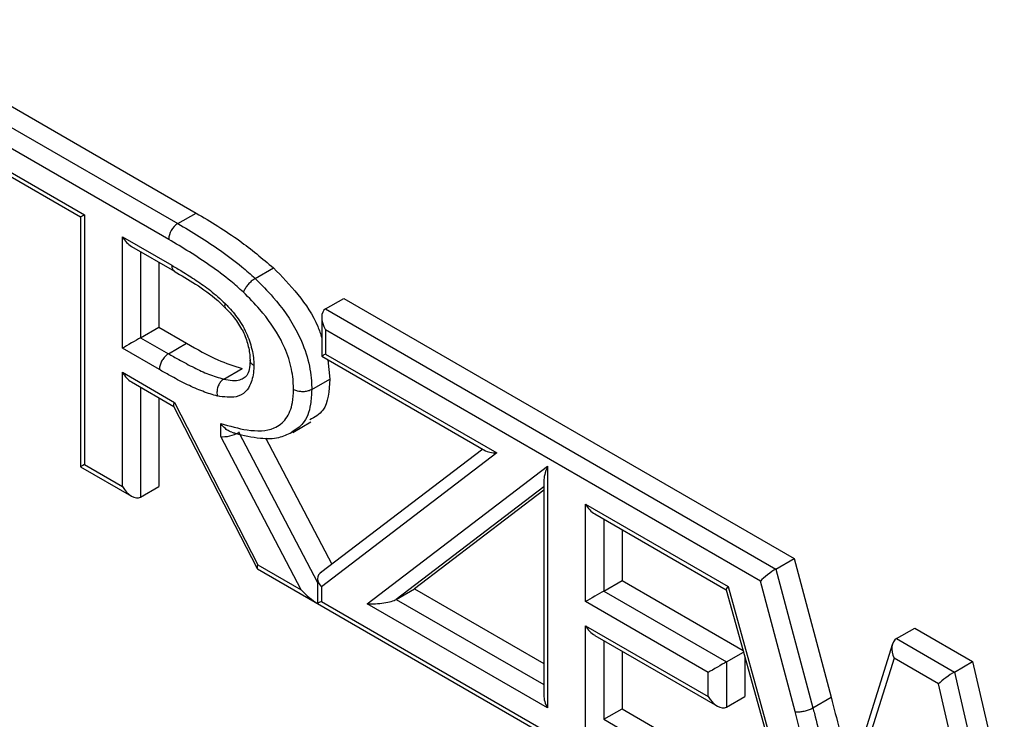
# Model space of a CAD drawing. Units: millimetres. Extents: x 0 to 420, y 0 to 297.
# Drawn here: x 286 to 288, y 82 to 84 of the extents above; entities that cross this region are included whole.
import ezdxf

# ---------------------------------------------------------------- set-up
doc = ezdxf.new("R2010")
doc.units = ezdxf.units.MM

msp = doc.modelspace()

# ---------------------------------------------------------------- linework, layer by layer
at = {"color": 7, "linetype": 'Continuous', "lineweight": 30}
for p, q in [((285.27225, 84.18606), (286.13781, 83.68638)), ((285.22511, 84.15885), (286.09067, 83.65917)), ((286.0671, 83.61834), (285.22511, 84.10441)), ((285.57985, 83.83728), (285.8491, 83.68185)), ((285.60343, 83.8124), (285.83934, 83.67621)), ((285.83934, 83.67621), (285.83934, 83.03088)), ((285.8491, 83.68185), (285.8491, 83.03652)), ((286.09067, 83.65917), (286.13781, 83.68638)), ((285.94737, 83.62512), (286.07498, 83.55145)), ((285.94737, 83.33712), (285.94737, 83.62512)), ((285.97094, 83.60024), (286.08179, 83.53624)), ((286.04165, 83.55942), (286.04165, 83.39156)), ((286.29088, 83.51743), (286.33802, 83.54465)), ((286.47247, 83.43876), (286.51961, 83.46598)), ((286.51961, 83.46598), (287.68405, 82.79375)), ((286.47247, 83.43876), (287.63691, 82.76654)), ((286.4627, 83.41718), (286.4627, 83.31635)), ((285.99451, 83.36434), (286.04165, 83.39156)), ((286.04165, 83.39156), (286.11355, 83.35005)), ((285.99451, 83.36434), (286.06641, 83.32283)), ((286.47247, 83.38433), (286.47247, 83.32199)), ((287.59683, 82.73525), (286.47247, 83.38433)), ((286.04296, 83.28194), (285.94737, 83.33712)), ((286.06641, 83.32283), (286.11355, 83.35005)), ((286.4627, 83.31635), (286.88575, 83.07213)), ((286.47247, 83.32199), (286.91522, 83.06639)), ((286.20948, 83.25729), (286.25662, 83.2845)), ((286.4785, 83.30723), (286.48402, 83.25752)), ((285.94737, 83.27478), (286.08169, 83.19724)), ((285.94737, 82.97979), (285.94737, 83.27478)), ((285.97094, 83.2499), (286.08011, 83.18688)), ((286.43687, 83.23031), (286.48402, 83.25752)), ((286.04165, 83.20908), (286.04165, 82.97979)), ((286.07971, 83.18765), (286.29585, 82.76789)), ((286.08169, 83.19724), (286.29783, 82.77748)), ((286.20151, 83.10888), (286.20151, 83.14265)), ((286.3878, 83.1197), (286.43494, 83.14691)), ((286.40959, 82.71296), (286.20151, 83.10888)), ((286.24865, 83.12144), (286.24865, 83.11908)), ((286.31726, 83.10543), (286.48886, 82.77893)), ((286.87877, 83.07616), (286.45947, 82.75654)), ((286.91522, 83.06639), (286.4618, 82.72076)), ((285.83934, 83.03088), (285.97094, 82.95491)), ((285.8491, 83.03652), (285.94737, 82.97979)), ((286.58028, 82.67676), (287.04647, 83.03221)), ((287.04647, 83.03221), (287.04647, 82.40764)), ((285.99451, 82.95258), (286.04165, 82.97979)), ((287.03671, 82.99401), (287.03671, 82.44049)), ((287.03671, 82.96998), (286.70243, 82.71511)), ((287.14474, 82.93389), (287.51318, 82.72119)), ((287.14474, 82.68235), (287.14474, 82.93389)), ((287.16831, 82.90901), (287.50829, 82.71274)), ((287.23902, 82.86819), (287.23902, 82.73678)), ((286.29783, 82.77748), (286.40959, 82.71296)), ((287.63691, 82.76654), (287.68405, 82.79375)), ((287.68405, 82.79375), (287.77963, 82.43499)), ((286.297, 82.76668), (287.55894, 82.03818)), ((287.63691, 82.76654), (287.73249, 82.40777)), ((286.45204, 82.74151), (286.45204, 82.67861)), ((287.19188, 82.70957), (287.23902, 82.73678)), ((287.23902, 82.73678), (287.55181, 82.55621)), ((287.6867, 82.3979), (287.59683, 82.73525)), ((286.4618, 82.72076), (286.4618, 82.68282)), ((286.65529, 82.6879), (286.70243, 82.71511)), ((286.70243, 82.71511), (287.03671, 82.52214)), ((287.19188, 82.70957), (287.509, 82.5265)), ((287.50819, 82.71311), (287.7219, 81.94441)), ((287.51318, 82.72119), (287.72689, 81.9525)), ((286.4618, 82.68282), (287.53537, 82.06306)), ((287.04647, 82.40764), (286.58028, 82.67676)), ((287.46186, 82.49928), (287.14474, 82.68235)), ((287.14474, 82.62001), (287.46186, 82.43694)), ((287.14474, 82.35091), (287.14474, 82.62001)), ((287.94848, 82.58668), (287.99562, 82.61389)), ((287.99562, 82.61389), (288.14527, 82.5275)), ((287.16831, 82.59512), (287.48543, 82.41205)), ((287.93836, 82.57296), (287.85738, 82.31529)), ((287.94848, 82.58668), (288.09813, 82.50029)), ((287.23902, 82.5543), (287.23902, 82.40534)), ((287.509, 82.5265), (287.55301, 82.5519)), ((287.509, 82.5265), (287.509, 82.40972)), ((287.55614, 82.54063), (287.55614, 82.43693)), ((287.94233, 82.5358), (287.86563, 82.29175)), ((288.05715, 82.46951), (287.94233, 82.5358)), ((288.09813, 82.50029), (288.14527, 82.5275)), ((288.14527, 82.5275), (288.22726, 82.17253)), ((287.46186, 82.43694), (287.46186, 82.49928)), ((288.09813, 82.50029), (288.18012, 82.14531)), ((288.13402, 82.13671), (288.05715, 82.46951)), ((287.509, 82.40972), (287.55614, 82.43693)), ((287.73249, 82.40777), (287.77963, 82.43499)), ((287.19188, 82.37813), (287.23902, 82.40534)), ((287.23902, 82.40534), (287.62965, 82.17984)), ((287.19188, 82.37813), (287.58251, 82.15262))]:
    msp.add_line(p, q, dxfattribs=at)
at = {"color": 8, "linetype": 'Continuous', "lineweight": 30}
for p, q in [((285.99451, 83.58663), (285.99451, 83.36434)), ((285.99451, 83.23629), (285.99451, 82.95258)), ((286.24865, 83.11908), (286.45204, 82.73208)), ((287.03671, 82.97871), (286.65529, 82.6879)), ((287.19188, 82.8954), (287.19188, 82.70957)), ((286.65529, 82.6879), (287.03671, 82.46771)), ((287.19188, 82.58152), (287.19188, 82.37813))]:
    msp.add_line(p, q, dxfattribs=at)
at = {"color": 7, "linetype": 'Continuous', "lineweight": 30}
msp.add_arc((286.11827, 83.61602), 0.05123, 122.60547, 177.39465, dxfattribs=at)
for centre, major_axis, ratio, start_param, end_param in [((285.87267, 83.69545), (0.03333, 0.01925), 0.0000704, 2.3561539, 3.141552), ((285.97094, 83.63873), (-0.02357, 0.04082), 0.5773346, 1.5707557, 2.3562351), ((286.49604, 83.39794), (-0.02357, 0.04082), 0.5773346, 6.2831447, 7.853941), ((285.97094, 83.35073), (0.03333, 0.01925), 0.0000704, 0.7853575, 2.3561539), ((286.49604, 83.33559), (0.03333, 0.01925), 0.0000704, 2.3561539, 3.1416333), ((285.97094, 83.28839), (-0.02357, 0.04082), 0.5773346, 1.5707557, 2.3562351), ((286.10526, 83.21085), (0.02506, 0.02389), 0.2870343, 2.440279, 3.0574269), ((286.22508, 83.12249), (0.03321, 0.0082), 0.3427594, 3.8426065, 5.4134028), ((286.9388, 83.07999), (0.05657, 0.00362), 0.2359451, 3.4821441, 4.2676235), ((285.87267, 83.05013), (0.03333, 0.01925), 0.0000704, 2.3561539, 3.141552), ((287.07004, 83.04582), (0.03009, 0.06078), 0.2360056, 1.9113393, 2.6967375), ((285.97094, 82.9934), (-0.02357, 0.04082), 0.5773346, 1.5707557, 3.141552), ((287.16831, 82.9475), (-0.02357, 0.04082), 0.5773346, 1.5707557, 2.3562351), ((286.3214, 82.79109), (0.02506, 0.02389), 0.2870343, 2.440279, 3.2257584), ((286.48537, 82.73436), (0.03142, -0.01556), 0.7157771, 2.6967865, 4.2675829), ((287.6204, 82.74885), (0.02859, 0.02191), 0.148127, 0.8467255, 2.4175218), ((286.43316, 82.72657), (-0.0536, 0.05577), 0.3428215, 1.4863713, 2.2516778), ((287.16831, 82.69596), (0.03333, 0.01925), 0.0000704, 0.7853575, 2.3561538), ((287.53675, 82.7348), (0.02841, 0.02201), 0.154923, 2.4193557, 3.0783502), ((286.48537, 82.69643), (0.03333, 0.01925), 0.0000704, 2.3561539, 3.1214603), ((286.60385, 82.69037), (0.05657, 0.00362), 0.2359391, 4.2675744, 5.8383708), ((287.16831, 82.63361), (-0.02357, 0.04082), 0.5773346, 1.5707557, 2.3562351), ((287.9659, 82.5494), (-0.01497, 0.03845), 0.6552955, 0.1001651, 1.6709614), ((287.48543, 82.51289), (0.03333, 0.01925), 0.0000704, 0.7853575, 2.3561539), ((288.08072, 82.48312), (0.02917, 0.02159), 0.127407, 0.8406554, 2.4114517), ((287.07004, 82.42125), (-0.02357, 0.04082), 0.5773346, 0.7853575, 1.5707557), ((287.48543, 82.45054), (-0.02357, 0.04082), 0.5773346, 1.5707557, 3.141552)]:
    msp.add_ellipse(centre, major_axis=major_axis, ratio=ratio, start_param=start_param, end_param=end_param, dxfattribs=at)
for points, knots in [([(286.13781, 83.68638), (286.17565, 83.66396), (286.2432, 83.62394), (286.30906, 83.56887), (286.33802, 83.54465)], [0, 0, 0, 0, 0.5602086, 1, 1, 1, 1]), ([(286.09067, 83.65917), (286.109, 83.64832), (286.14574, 83.62657), (286.201, 83.58962), (286.24976, 83.55409), (286.27935, 83.52771), (286.29088, 83.51743)], [0, 0, 0, 0, 0.2720653, 0.5451891, 0.8227016, 1, 1, 1, 1]), ([(286.26038, 83.4818), (286.24957, 83.49144), (286.22141, 83.51654), (286.17457, 83.55061), (286.12091, 83.5865), (286.08503, 83.60773), (286.0671, 83.61834)], [0, 0, 0, 0, 0.1722351, 0.4483609, 0.7243549, 1, 1, 1, 1]), ([(286.07498, 83.55145), (286.0839, 83.54623), (286.1049, 83.53394), (286.13831, 83.51251), (286.17594, 83.48665), (286.20049, 83.46396), (286.21306, 83.45235)], [0, 0, 0, 0, 0.1914041, 0.4509598, 0.7189326, 1, 1, 1, 1]), ([(286.33802, 83.54465), (286.35932, 83.52272), (286.40186, 83.47894), (286.44691, 83.41338), (286.45955, 83.37376), (286.4627, 83.36385)], [0, 0, 0, 0, 0.4293096, 0.85734582, 1, 1, 1, 1]), ([(286.08153, 83.53599), (286.09991, 83.52515), (286.13775, 83.50283), (286.18178, 83.47256), (286.20662, 83.44815), (286.21303, 83.44185)], [0, 0, 0, 0, 0.4120314, 0.8480868, 1, 1, 1, 1]), ([(286.29088, 83.51743), (286.28815, 83.51566), (286.2827, 83.51211), (286.27445, 83.50425), (286.26733, 83.49556), (286.26289, 83.48817), (286.26102, 83.48375), (286.26048, 83.48211), (286.26038, 83.4818)], [0, 0, 0, 0, 0.214597, 0.4291931, 0.6438138, 0.8584865, 0.9730867, 1, 1, 1, 1]), ([(286.29088, 83.51743), (286.30668, 83.50164), (286.34664, 83.46171), (286.39602, 83.39165), (286.42735, 83.31473), (286.4362, 83.26436), (286.43673, 83.23772), (286.43687, 83.23031)], [0, 0, 0, 0, 0.2051415, 0.5187667, 0.7217231, 0.9225431, 1, 1, 1, 1]), ([(286.38973, 83.23034), (286.3896, 83.23698), (286.38915, 83.26005), (286.38167, 83.30323), (286.35451, 83.36988), (286.31067, 83.43155), (286.27483, 83.46736), (286.26038, 83.4818)], [0, 0, 0, 0, 0.0789172, 0.2744282, 0.470142, 0.7863326, 1, 1, 1, 1]), ([(286.21306, 83.45235), (286.21295, 83.45206), (286.21237, 83.45054), (286.21152, 83.44709), (286.21143, 83.44371), (286.21297, 83.44288), (286.21334, 83.44268)], [0, 0, 0, 0, 0.0629119, 0.3339303, 0.8404742, 1, 1, 1, 1]), ([(286.21264, 83.442), (286.21994, 83.43476), (286.23607, 83.41878), (286.2487, 83.39791), (286.25561, 83.38649)], [0, 0, 0, 0, 0.4525427, 1, 1, 1, 1]), ([(286.21306, 83.45235), (286.21533, 83.45001), (286.22701, 83.43798), (286.24824, 83.41286), (286.26745, 83.37948), (286.28085, 83.34315), (286.28648, 83.31594), (286.28708, 83.29735), (286.28725, 83.29243)], [0, 0, 0, 0, 0.0545654, 0.2799845, 0.5306074, 0.6472147, 0.9066151, 1, 1, 1, 1]), ([(286.25561, 83.38649), (286.25602, 83.38587), (286.26347, 83.37479), (286.2717, 83.34885), (286.27701, 83.32365), (286.27733, 83.30901), (286.27741, 83.30533)], [0, 0, 0, 0, 0.0239927, 0.4313391, 0.8572309, 1, 1, 1, 1]), ([(286.11355, 83.35005), (286.14058, 83.33447), (286.18881, 83.30667), (286.23591, 83.29127), (286.25662, 83.2845)], [0, 0, 0, 0, 0.5602514, 1, 1, 1, 1]), ([(286.06641, 83.32283), (286.06376, 83.321), (286.05846, 83.31734), (286.05143, 83.30856), (286.04609, 83.29854), (286.04369, 83.29021), (286.04301, 83.2848), (286.04298, 83.28276), (286.04296, 83.28194)], [0, 0, 0, 0, 0.2146457, 0.4292914, 0.6439384, 0.8585881, 0.9434374, 1, 1, 1, 1]), ([(286.06641, 83.32283), (286.07524, 83.31782), (286.09732, 83.3053), (286.13198, 83.28685), (286.17114, 83.2687), (286.19645, 83.26117), (286.20948, 83.25729)], [0, 0, 0, 0, 0.18361426, 0.45918327, 0.72145797, 1, 1, 1, 1]), ([(286.28725, 83.29243), (286.28717, 83.2896), (286.2867, 83.27225), (286.28171, 83.24692), (286.26575, 83.222), (286.23748, 83.2069), (286.20982, 83.21108), (286.19292, 83.21363)], [0, 0, 0, 0, 0.0465734, 0.2849719, 0.4560731, 0.6675615, 1, 1, 1, 1]), ([(286.27745, 83.30651), (286.2774, 83.3041), (286.27711, 83.29237), (286.27451, 83.27686), (286.26793, 83.26321), (286.26399, 83.26139), (286.26218, 83.26055)], [0, 0, 0, 0, 0.08350509, 0.4067725, 0.72686303, 1, 1, 1, 1]), ([(286.28725, 83.29243), (286.287, 83.29258), (286.28527, 83.29359), (286.28151, 83.29642), (286.27779, 83.3011), (286.27782, 83.30489), (286.27783, 83.30651)], [0, 0, 0, 0, 0.0396931, 0.27393197, 0.68858995, 1, 1, 1, 1]), ([(286.19292, 83.21363), (286.19159, 83.21397), (286.17752, 83.21757), (286.15022, 83.22677), (286.11029, 83.24494), (286.07449, 83.26406), (286.05189, 83.27688), (286.04296, 83.28194)], [0, 0, 0, 0, 0.0273421, 0.289675, 0.5517298, 0.8229463, 1, 1, 1, 1]), ([(286.20948, 83.25729), (286.20691, 83.25542), (286.20177, 83.2517), (286.19592, 83.24245), (286.19233, 83.23174), (286.19162, 83.22211), (286.19234, 83.21622), (286.19284, 83.21399), (286.19292, 83.21363)], [0, 0, 0, 0, 0.21453103, 0.42906034, 0.64363948, 0.85832349, 0.97741485, 1, 1, 1, 1]), ([(286.48402, 83.25752), (286.48152, 83.22665), (286.47742, 83.17591), (286.44456, 83.15879), (286.43169, 83.15209)], [0, 0, 0, 0, 0.60825965, 1, 1, 1, 1]), ([(286.20151, 83.14265), (286.22454, 83.13604), (286.27337, 83.12204), (286.3339, 83.12264), (286.37263, 83.15207), (286.38791, 83.18958), (286.38922, 83.2189), (286.38973, 83.23034)], [0, 0, 0, 0, 0.2577741, 0.54657163, 0.71785906, 0.88987819, 1, 1, 1, 1]), ([(286.43687, 83.23031), (286.43396, 83.22893), (286.42814, 83.22617), (286.41703, 83.22445), (286.40568, 83.22481), (286.39679, 83.22698), (286.39183, 83.22916), (286.39007, 83.23015), (286.38973, 83.23034)], [0, 0, 0, 0, 0.2146022, 0.4292037, 0.6438277, 0.8584992, 0.972504, 1, 1, 1, 1]), ([(286.23048, 83.12028), (286.22816, 83.12099), (286.22217, 83.12283), (286.21259, 83.12954), (286.20563, 83.13683), (286.20215, 83.1417), (286.20156, 83.14257), (286.20151, 83.14265)], [0, 0, 0, 0, 0.2031984, 0.5255891, 0.9168444, 0.9920209, 1, 1, 1, 1]), ([(286.23041, 83.12007), (286.23334, 83.11922), (286.25738, 83.11226), (286.29864, 83.10382), (286.34851, 83.10268), (286.37427, 83.11475), (286.38522, 83.11988)], [0, 0, 0, 0, 0.057308, 0.4711008, 0.7751699, 1, 1, 1, 1]), ([(287.77963, 82.43499), (287.79403, 82.37889), (287.81245, 82.30714), (287.82779, 82.23606), (287.83114, 82.22056)], [0, 0, 0, 0, 0.7818057, 1, 1, 1, 1]), ([(287.6867, 82.3979), (287.68723, 82.39782), (287.68891, 82.39757), (287.69366, 82.39726), (287.70191, 82.39773), (287.71292, 82.39988), (287.7238, 82.40331), (287.72959, 82.40628), (287.73249, 82.40777)], [0, 0, 0, 0, 0.0447018, 0.1414082, 0.3560629, 0.5707107, 0.7853553, 1, 1, 1, 1]), ([(287.76098, 82.07836), (287.75754, 82.09477), (287.74625, 82.14866), (287.72886, 82.22778), (287.70706, 82.318), (287.69366, 82.37058), (287.6867, 82.3979)], [0, 0, 0, 0, 0.1549286, 0.5088239, 0.7447421, 1, 1, 1, 1]), ([(287.73249, 82.40777), (287.73377, 82.40275), (287.74078, 82.37524), (287.7542, 82.32229), (287.77495, 82.23639), (287.79082, 82.16434), (287.80063, 82.11768), (287.80249, 82.10883)], [0, 0, 0, 0, 0.05023, 0.2748, 0.5290766, 0.9106085, 1, 1, 1, 1])]:
    msp.add_open_spline(points, degree=3, knots=knots, dxfattribs=at)
at = {"color": 8, "linetype": 'Continuous', "lineweight": 30}
for points, knots in [([(286.07498, 83.55145), (286.075, 83.55071), (286.07503, 83.54873), (286.07571, 83.54417), (286.07761, 83.53914), (286.08071, 83.53735), (286.08195, 83.53664)], [0, 0, 0, 0, 0.1056223, 0.2840278, 0.7151625, 1, 1, 1, 1]), ([(286.20948, 83.25729), (286.22456, 83.25421), (286.2444, 83.25015), (286.2585, 83.25906), (286.26189, 83.2612)], [0, 0, 0, 0, 0.7597803, 1, 1, 1, 1]), ([(286.43687, 83.23031), (286.43625, 83.21732), (286.43461, 83.1834), (286.41899, 83.14149), (286.39564, 83.1269), (286.38532, 83.12045)], [0, 0, 0, 0, 0.2570412, 0.6715134, 1, 1, 1, 1])]:
    msp.add_open_spline(points, degree=3, knots=knots, dxfattribs=at)

doc.saveas('drawing.dxf')
